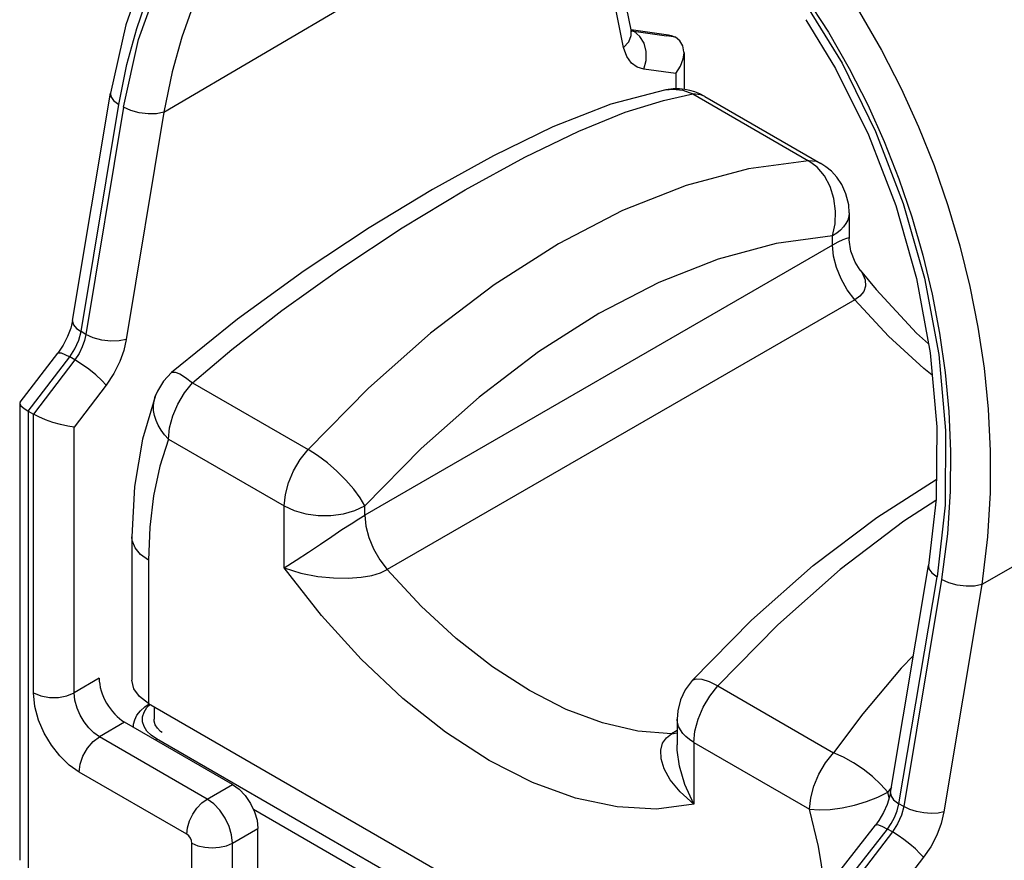
# Model space of a CAD drawing. Units: inches. Extents: x 0.7 to 21.3, y 0.5 to 16.
# Drawn here: x 17.5 to 19.7, y 12.7 to 14.6 of the extents above; entities that cross this region are included whole.
import ezdxf

# ---------------------------------------------------------------- set-up
doc = ezdxf.new("R2010")
doc.units = ezdxf.units.IN
doc.header["$LTSCALE"] = 1.21
doc.header["$MEASUREMENT"] = 0
doc.layers.get('0').update_dxf_attribs({"linetype": 'CONTINUOUS'})
doc.layers.add('AXIS', color=7, linetype='CONTINUOUS')

msp = doc.modelspace()

# ---------------------------------------------------------------- linework, layer by layer
at = {"color": 7, "linetype": 'CONTINUOUS'}
for p, q in [((17.8193, 14.3563), (18.6967, 14.8718)), ((18.8277, 14.4986), (18.7588, 14.8359)), ((18.8445, 14.5367), (18.7866, 14.8199)), ((18.8443, 14.5377), (18.9259, 14.5259)), ((18.8447, 14.5359), (18.8503, 14.5338)), ((18.8448, 14.5357), (18.8506, 14.5336)), ((18.8506, 14.5336), (18.8449, 14.5353)), ((18.8503, 14.5338), (18.9215, 14.5235)), ((18.9415, 14.5207), (18.9215, 14.5235)), ((18.9601, 14.4863), (18.9601, 14.4064)), ((18.942, 14.4409), (18.8722, 14.4507)), ((18.942, 14.4409), (18.942, 14.4074)), ((17.6195, 13.8999), (17.7024, 14.3979)), ((18.9793, 14.3966), (19.2332, 14.25)), ((19.0059, 14.3908), (19.2598, 14.2442)), ((17.6381, 13.8751), (17.721, 14.3731)), ((17.7308, 14.3674), (17.6487, 13.869)), ((17.8193, 14.3563), (17.7372, 13.858)), ((19.3223, 14.136), (19.3223, 14.0793)), ((19.2857, 14.0645), (19.2857, 14.0849)), ((19.3224, 14.0768), (19.3223, 14.0797)), ((19.2857, 14.0645), (18.2604, 13.4726)), ((19.3465, 14.0102), (19.3465, 14.0102)), ((19.3345, 13.9451), (18.3092, 13.3532)), ((17.6487, 13.869), (17.6381, 13.8751)), ((20.5474, 13.8598), (19.613, 13.3203)), ((17.5043, 13.7207), (17.5868, 13.828)), ((17.5218, 13.7009), (17.6131, 13.8196)), ((17.6242, 13.8132), (17.6131, 13.8196)), ((17.6242, 13.8132), (17.5336, 13.6941)), ((17.6927, 13.7577), (17.6229, 13.6659)), ((17.8822, 13.7632), (18.1361, 13.6166)), ((17.8012, 13.7348), (17.8012, 13.7348)), ((18.2679, 13.751), (18.1361, 13.6166)), ((17.5042, 13.7206), (17.5034, 13.7183)), ((17.5034, 13.7182), (17.5034, 12.7158)), ((17.5218, 13.7009), (17.5218, 12.685)), ((17.5218, 13.7009), (17.5335, 13.6942)), ((17.5335, 13.0829), (17.5335, 13.6942)), ((17.6229, 13.0831), (17.6229, 13.6659)), ((17.8297, 13.6396), (18.0836, 13.493)), ((18.3836, 13.6186), (18.2604, 13.493)), ((18.0836, 13.3572), (18.0836, 13.493)), ((18.2604, 13.4726), (18.2604, 13.493)), ((17.7493, 13.4251), (17.7493, 13.1108)), ((17.786, 13.3741), (17.786, 13.0597)), ((19.4129, 12.8646), (19.4965, 13.3622)), ((19.4314, 12.8397), (19.515, 13.3373)), ((19.5249, 13.3316), (19.4421, 12.8336)), ((19.613, 13.3203), (19.5302, 12.8224)), ((19.4634, 13.1653), (19.4363, 13.1373)), ((17.6777, 13.1153), (17.6229, 13.0831)), ((19.0342, 13.0981), (19.2881, 12.9515)), ((17.7824, 13.0507), (17.7894, 13.0578)), ((17.786, 13.0597), (17.786, 13.0597)), ((17.786, 13.0597), (19.2794, 12.1975)), ((17.7985, 13.0525), (17.7979, 13.0256)), ((18.9451, 13.0256), (18.9451, 12.9689)), ((17.7334, 13.0189), (17.6782, 12.9864)), ((17.97, 12.8822), (17.7334, 13.0189)), ((18.9451, 13.0001), (18.9329, 12.9931)), ((17.9144, 12.8501), (17.6782, 12.9864)), ((17.8033, 12.982), (17.8018, 12.9794)), ((19.2932, 12.1218), (17.8033, 12.982)), ((18.9329, 12.9931), (18.9451, 12.9952)), ((18.9817, 12.9745), (19.2356, 12.8279)), ((18.9817, 12.9745), (18.9817, 12.8387)), ((17.8698, 12.773), (17.6337, 12.9093)), ((17.9144, 12.8501), (17.97, 12.8822)), ((19.4149, 12.8765), (19.4072, 12.8653)), ((19.4102, 12.8527), (19.4072, 12.8653)), ((19.0303, 12.2416), (18.0158, 12.8273)), ((19.4421, 12.8336), (19.4314, 12.8397)), ((17.97, 12.7537), (18.0257, 12.7858)), ((18.0257, 12.5807), (18.0257, 12.7858)), ((19.2966, 12.6862), (19.38, 12.7932)), ((19.314, 12.6662), (19.4061, 12.7844)), ((19.4171, 12.7781), (19.4061, 12.7844)), ((19.4171, 12.7781), (19.3258, 12.6594)), ((17.881, 12.5485), (17.881, 12.7537)), ((17.97, 12.5485), (17.97, 12.7537)), ((19.4853, 12.7224), (19.4149, 12.6309))]:
    msp.add_line(p, q, dxfattribs=at)
for points in [[(18.1328, 15.1043), (18.0279, 15.0302), (17.9348, 14.9365), (17.854, 14.8236), (17.7871, 14.6931), (17.7358, 14.5477), (17.7024, 14.3979)], [(17.721, 14.3731), (17.7386, 14.4613), (17.7599, 14.54), (17.7849, 14.613), (17.8135, 14.6808), (17.8455, 14.7441), (17.8812, 14.8032), (17.9204, 14.858), (17.9629, 14.9081), (18.0084, 14.9531), (18.0568, 14.9931), (18.1083, 15.0279), (18.1635, 15.0578), (18.2231, 15.0824), (18.2882, 15.1013), (18.3568, 15.1129)], [(17.7308, 14.3674), (17.7641, 14.5155), (17.8128, 14.6518), (17.876, 14.7734), (17.9524, 14.8783), (18.0405, 14.9647), (18.1386, 15.0312), (18.2448, 15.0767), (18.3572, 15.1009)], [(18.1964, 14.9812), (18.1798, 14.9711), (18.1334, 14.9385), (18.0893, 14.9012), (18.0477, 14.8594), (18.0089, 14.8133), (17.9731, 14.7633), (17.9403, 14.7094), (17.9104, 14.6514), (17.8833, 14.5887), (17.8592, 14.5207), (17.8378, 14.4447), (17.8193, 14.3563)], [(19.2901, 14.6588), (19.3447, 14.5755), (19.3931, 14.4922), (19.436, 14.4087), (19.4743, 14.3246), (19.5085, 14.2392), (19.5387, 14.1521), (19.5649, 14.0635), (19.5869, 13.9742), (19.6046, 13.8846), (19.618, 13.795), (19.6271, 13.7051), (19.6317, 13.6141), (19.6316, 13.5217), (19.6259, 13.425), (19.613, 13.3203)], [(19.2212, 14.6021), (19.3066, 14.4637), (19.3803, 14.3142), (19.441, 14.1561), (19.4875, 13.9921), (19.5186, 13.8251), (19.5338, 13.6582), (19.5326, 13.4945), (19.515, 13.3373)], [(19.2251, 14.6116), (19.2769, 14.5319), (19.3226, 14.4523), (19.3631, 14.3726), (19.3991, 14.2921), (19.4312, 14.2105), (19.4595, 14.1272), (19.484, 14.0426), (19.5044, 13.9572), (19.5207, 13.8715), (19.5329, 13.7858), (19.541, 13.6997), (19.5448, 13.6127), (19.544, 13.5243), (19.538, 13.4318), (19.5249, 13.3316)], [(19.2274, 14.5592), (19.2925, 14.4522), (19.3648, 14.3066), (19.4244, 14.1521), (19.4698, 13.9918), (19.5001, 13.8288), (19.5146, 13.6664), (19.513, 13.5076), (19.4965, 13.3622)], [(18.8277, 14.4986), (18.8388, 14.511), (18.8445, 14.5246), (18.8445, 14.5367)], [(18.8453, 14.5333), (18.8457, 14.5327), (18.8452, 14.5341), (18.8445, 14.5367)], [(18.8722, 14.4507), (18.8773, 14.4696), (18.8774, 14.4892), (18.8727, 14.5075), (18.8636, 14.5227), (18.8503, 14.5338)], [(18.9262, 14.5258), (18.9318, 14.5247), (18.9415, 14.5207)], [(18.9601, 14.4864), (18.96, 14.4888), (18.9573, 14.5022), (18.9509, 14.5129), (18.9415, 14.5207)], [(18.8722, 14.4507), (18.8573, 14.4552), (18.8448, 14.4642), (18.8345, 14.4786), (18.8277, 14.4986)], [(18.942, 14.4409), (18.9525, 14.457), (18.9585, 14.4734), (18.9601, 14.4864)], [(18.9206, 14.4055), (18.7997, 14.3738), (18.6727, 14.3242), (18.5422, 14.2609), (18.4083, 14.1869), (18.27, 14.1029), (18.1274, 14.0087), (17.9813, 13.9026), (17.8365, 13.7853)], [(18.9731, 14.404), (18.9619, 14.4062), (18.9499, 14.4074), (18.9362, 14.4074), (18.9206, 14.4055)], [(18.9206, 14.4055), (18.9358, 14.407), (18.9579, 14.4044), (18.9793, 14.3966)], [(19.0059, 14.3908), (18.9949, 14.3965), (18.984, 14.4008), (18.9731, 14.404)], [(17.7024, 14.3979), (17.7031, 14.3909), (17.7093, 14.3817), (17.721, 14.3731)], [(17.8822, 13.7632), (17.9684, 13.8358), (18.0782, 13.9214), (18.2053, 14.0124), (18.342, 14.1026), (18.4799, 14.186), (18.6109, 14.2578), (18.7292, 14.3149), (18.8312, 14.3561), (18.915, 14.3823), (18.9793, 14.3966)], [(19.0059, 14.3908), (18.9968, 14.3948), (18.9793, 14.3966)], [(17.8193, 14.3563), (17.8037, 14.353), (17.7852, 14.3526), (17.7656, 14.355), (17.7468, 14.3601), (17.7308, 14.3674)], [(19.2332, 14.25), (19.1014, 14.2322), (18.9651, 14.1956), (18.8256, 14.1406), (18.6847, 14.0677), (18.5437, 13.9778), (18.4043, 13.8718), (18.2679, 13.751)], [(19.2857, 14.0849), (19.2915, 14.1116), (19.2925, 14.1395), (19.2888, 14.1672), (19.2805, 14.1933), (19.268, 14.2165), (19.252, 14.2358), (19.2332, 14.25)], [(19.2598, 14.2442), (19.2507, 14.2481), (19.2332, 14.25)], [(19.3223, 14.136), (19.3212, 14.1529), (19.3153, 14.1774), (19.3061, 14.1976), (19.2951, 14.2139), (19.2832, 14.2268), (19.2712, 14.2368), (19.2598, 14.2442)], [(19.3223, 14.136), (19.3216, 14.1279), (19.3192, 14.1199), (19.3153, 14.1121), (19.31, 14.1047), (19.3032, 14.0976), (19.2951, 14.091), (19.2857, 14.0849)], [(19.2857, 14.0849), (19.1625, 14.0683), (19.0351, 14.0341), (18.9048, 13.9827), (18.7731, 13.9146)], [(19.3223, 14.0797), (19.3214, 14.0806), (19.3164, 14.0797), (19.3081, 14.0764), (19.2976, 14.0711), (19.2857, 14.0645)], [(19.3345, 13.9451), (19.3181, 13.9668), (19.3045, 13.9908), (19.2942, 14.0159), (19.2879, 14.0409), (19.2857, 14.0645)], [(19.3465, 14.0102), (19.3353, 14.0275), (19.3259, 14.0515), (19.3224, 14.0768)], [(19.3465, 14.0102), (19.3509, 14.0041), (19.3576, 13.989), (19.3584, 13.9752), (19.3541, 13.9632), (19.3457, 13.9532), (19.3345, 13.9451)], [(19.3466, 14.0102), (19.3818, 13.9674), (19.4702, 13.872), (19.4965, 13.8482)], [(19.5045, 13.7796), (19.4861, 13.794), (19.4087, 13.8654), (19.3345, 13.9451)], [(18.7731, 13.9146), (18.6413, 13.8306), (18.511, 13.7316), (18.3836, 13.6186)], [(17.6195, 13.8999), (17.6155, 13.8831), (17.6085, 13.8644), (17.5987, 13.8455), (17.5868, 13.828)], [(17.6195, 13.8999), (17.6194, 13.8975), (17.6217, 13.8899), (17.6281, 13.8823), (17.6381, 13.8751)], [(17.6131, 13.8196), (17.6246, 13.8371), (17.6331, 13.8561), (17.6381, 13.8751)], [(17.6487, 13.869), (17.6456, 13.8556), (17.6407, 13.8419), (17.6336, 13.8275), (17.6242, 13.8132)], [(17.7372, 13.858), (17.7216, 13.8547), (17.703, 13.8542), (17.6834, 13.8566), (17.6647, 13.8617), (17.6487, 13.869)], [(17.7372, 13.858), (17.7316, 13.8338), (17.7227, 13.8093), (17.7098, 13.7835), (17.6927, 13.7577)], [(17.5868, 13.828), (17.5886, 13.829), (17.594, 13.8284), (17.6024, 13.8252), (17.6131, 13.8196)], [(17.6927, 13.7577), (17.6832, 13.7682), (17.6703, 13.7802), (17.6551, 13.7925), (17.6392, 13.8039), (17.6242, 13.8132)], [(17.8365, 13.7853), (17.8187, 13.7665), (17.8054, 13.7447), (17.8012, 13.7348)], [(17.8365, 13.7853), (17.8377, 13.7861), (17.8444, 13.7865), (17.8544, 13.7826), (17.8672, 13.7747), (17.8822, 13.7632)], [(17.8297, 13.6396), (17.832, 13.6643), (17.8389, 13.6903), (17.85, 13.7164), (17.8647, 13.7411), (17.8822, 13.7632)], [(17.8012, 13.7348), (17.7725, 13.6397), (17.7551, 13.5358), (17.7493, 13.4251)], [(17.7979, 13.7233), (17.8006, 13.7333), (17.8012, 13.7348)], [(17.5034, 13.7183), (17.5034, 13.7177), (17.5061, 13.7127), (17.5125, 13.707), (17.5218, 13.7009)], [(17.8297, 13.6396), (17.8209, 13.6492), (17.8134, 13.6592), (17.8072, 13.6697), (17.8023, 13.6804), (17.799, 13.6913), (17.7971, 13.7022), (17.7967, 13.7129), (17.7979, 13.7233)], [(17.6229, 13.6659), (17.6087, 13.6677), (17.5926, 13.6712), (17.5757, 13.6761), (17.5597, 13.6819), (17.5454, 13.6881), (17.5335, 13.6942)], [(17.8297, 13.6396), (17.8107, 13.5798), (17.797, 13.5153), (17.7887, 13.4466), (17.786, 13.3741)], [(18.0836, 13.493), (18.086, 13.5177), (18.0929, 13.5437), (18.104, 13.5698), (18.1186, 13.5945), (18.1361, 13.6166)], [(18.2604, 13.493), (18.2502, 13.5104), (18.2361, 13.5295), (18.2188, 13.5494), (18.1991, 13.5689), (18.178, 13.5872), (18.1567, 13.6034), (18.1361, 13.6166)], [(18.9779, 13.11), (19.1081, 13.2427), (19.2434, 13.3624), (19.3827, 13.4679), (19.5134, 13.5509)], [(19.5126, 13.5045), (19.4418, 13.4593), (19.3023, 13.3534), (19.166, 13.2325), (19.0342, 13.0981)], [(18.0836, 13.493), (18.1055, 13.4829), (18.1308, 13.4759), (18.158, 13.4723), (18.186, 13.4723), (18.2133, 13.4759), (18.2385, 13.4829), (18.2604, 13.493)], [(18.0836, 13.3572), (18.1095, 13.3738), (18.1366, 13.3917), (18.1629, 13.4094), (18.1876, 13.426), (18.2101, 13.441), (18.2299, 13.4539), (18.2467, 13.4644), (18.2604, 13.4726)], [(18.2604, 13.4726), (18.2626, 13.4489), (18.2689, 13.424), (18.2792, 13.3989), (18.2928, 13.3749), (18.3092, 13.3532)], [(17.786, 13.3741), (17.7685, 13.3867), (17.7564, 13.4013), (17.7501, 13.417), (17.7493, 13.4251)], [(18.9817, 12.8387), (18.9001, 12.8282), (18.8132, 12.8328), (18.722, 12.8523), (18.628, 12.8865), (18.5327, 12.9348), (18.4373, 12.9966), (18.3433, 13.0709), (18.2522, 13.1567), (18.1652, 13.2526), (18.0836, 13.3572)], [(18.0836, 13.3572), (18.1199, 13.3457), (18.1568, 13.3384), (18.1918, 13.3349), (18.2238, 13.3344), (18.2521, 13.3365), (18.2758, 13.3407), (18.2948, 13.3464), (18.3092, 13.3532)], [(18.9329, 12.9931), (18.8587, 12.999), (18.7813, 13.017), (18.7017, 13.0468), (18.6211, 13.0879), (18.5404, 13.1399), (18.4608, 13.202), (18.3834, 13.2734), (18.3092, 13.3532)], [(19.4965, 13.3622), (19.4971, 13.3553), (19.5034, 13.346), (19.515, 13.3373)], [(19.613, 13.3203), (19.5974, 13.3171), (19.5789, 13.3167), (19.5594, 13.3192), (19.5408, 13.3243), (19.5249, 13.3316)], [(19.4363, 13.1373), (19.3524, 13.0368), (19.2881, 12.9515)], [(17.786, 13.0597), (17.7661, 13.0747), (17.7536, 13.0921), (17.7493, 13.1108)], [(18.9779, 13.11), (18.9629, 13.0898), (18.9523, 13.0674), (18.9464, 13.0435), (18.9451, 13.0256)], [(18.9779, 13.11), (18.9786, 13.1107), (18.9869, 13.1141), (18.9994, 13.1131), (19.0154, 13.1076), (19.0342, 13.0981)], [(18.9817, 12.9745), (18.984, 12.9992), (18.9909, 13.0253), (19.002, 13.0513), (19.0167, 13.0761), (19.0342, 13.0981)], [(17.5335, 13.0829), (17.5495, 13.0762), (17.5684, 13.0726), (17.5882, 13.0727), (17.607, 13.0763), (17.6229, 13.0831)], [(17.6337, 12.9093), (17.6118, 12.9247), (17.5913, 12.9446), (17.5728, 12.9683), (17.5571, 12.9945), (17.5448, 13.0229), (17.5364, 13.0533), (17.5335, 13.0829)], [(17.6782, 12.9864), (17.6661, 12.9951), (17.6549, 13.0061), (17.6446, 13.0194), (17.636, 13.0339), (17.6292, 13.0498), (17.6245, 13.0667), (17.6229, 13.0831)], [(17.8033, 12.982), (17.7915, 12.9901), (17.7824, 12.9993), (17.7761, 13.0093), (17.7729, 13.0197), (17.7729, 13.0303), (17.7761, 13.0408), (17.7824, 13.0507)], [(17.8161, 12.9959), (17.8123, 12.9985), (17.8054, 13.0055), (17.8006, 13.0131), (17.7982, 13.021), (17.7979, 13.0256)], [(18.9817, 12.9745), (18.9723, 12.9806), (18.9642, 12.9872), (18.9574, 12.9942), (18.9521, 13.0017), (18.9482, 13.0095), (18.9459, 13.0175), (18.9451, 13.0256)], [(17.6337, 12.9093), (17.6359, 12.9264), (17.6422, 12.9444), (17.652, 12.9615), (17.6645, 12.976), (17.6782, 12.9864)], [(18.9817, 12.8387), (18.9514, 12.8656), (18.93, 12.892), (18.9165, 12.9165), (18.9098, 12.9384), (18.909, 12.9572), (18.9133, 12.9726), (18.9217, 12.9845), (18.9329, 12.9931)], [(18.9817, 12.8387), (18.9618, 12.8817), (18.9502, 12.922), (18.9454, 12.9576), (18.9451, 12.9692)], [(19.2356, 12.8279), (19.238, 12.8526), (19.2449, 12.8786), (19.2559, 12.9047), (19.2706, 12.9294), (19.2881, 12.9515)], [(19.4072, 12.8653), (19.3919, 12.8824), (19.3737, 12.8993), (19.3533, 12.9154), (19.3316, 12.9298), (19.3095, 12.942), (19.2881, 12.9515)], [(17.97, 12.8822), (17.9844, 12.8717), (17.9979, 12.8576), (18.0094, 12.8407), (18.0183, 12.8223), (18.0238, 12.8035), (18.0257, 12.7858)], [(17.8698, 12.773), (17.8713, 12.7871), (17.8758, 12.8021), (17.8829, 12.8169), (17.8921, 12.8304), (17.9028, 12.8417), (17.9144, 12.8501)], [(17.97, 12.7537), (17.9681, 12.7714), (17.9626, 12.7901), (17.9537, 12.8085), (17.9422, 12.8254), (17.9288, 12.8396), (17.9144, 12.8501)], [(19.2356, 12.8279), (19.2564, 12.8262), (19.2805, 12.8271), (19.3068, 12.8306), (19.334, 12.8365), (19.3606, 12.8445), (19.3855, 12.8543), (19.4072, 12.8653)], [(19.4129, 12.8646), (19.4108, 12.8549), (19.4054, 12.838), (19.3975, 12.8203), (19.3872, 12.8031), (19.38, 12.7932)], [(19.4129, 12.8646), (19.4136, 12.8578), (19.4198, 12.8485), (19.4314, 12.8397)], [(19.2794, 12.5119), (19.2766, 12.5876), (19.2683, 12.6658), (19.2547, 12.7462), (19.2356, 12.8279)], [(19.4061, 12.7844), (19.4145, 12.7963), (19.4217, 12.8095), (19.4276, 12.8242), (19.4314, 12.8397)], [(19.4421, 12.8336), (19.4371, 12.8146), (19.4285, 12.7956), (19.4171, 12.7781)], [(19.5302, 12.8224), (19.5174, 12.8195), (19.5024, 12.8186), (19.4863, 12.8197), (19.4702, 12.8227), (19.4551, 12.8274), (19.4421, 12.8336)], [(19.5302, 12.8224), (19.5241, 12.7968), (19.5142, 12.7708), (19.5011, 12.7456), (19.4853, 12.7224)], [(19.38, 12.7932), (19.3846, 12.794), (19.3936, 12.791), (19.4061, 12.7844)], [(17.881, 12.7537), (17.8801, 12.7591), (17.8777, 12.7646), (17.8741, 12.7695), (17.8698, 12.773)], [(19.4853, 12.7224), (19.4776, 12.731), (19.4675, 12.7408), (19.4555, 12.7511), (19.4425, 12.7612), (19.4294, 12.7704), (19.4171, 12.7781)], [(17.881, 12.7537), (17.894, 12.7479), (17.9092, 12.7443), (17.9255, 12.743), (17.9418, 12.7443), (17.957, 12.7479), (17.97, 12.7537)]]:
    msp.add_lwpolyline(points, dxfattribs=at)
msp.add_ellipse((17.7334, 13.0832), major_axis=(-0.0394, 0.0682), ratio=0.577357, start_param=0.785369, end_param=2.356165, dxfattribs=at)
at = {"layer": 'AXIS', "color": 7, "linetype": 'CONTINUOUS'}
for p, q in [((17.7775, 13.052), (17.7876, 13.0588)), ((17.753, 13.0076), (17.7529, 13.009))]:
    msp.add_line(p, q, dxfattribs=at)
msp.add_lwpolyline([(17.7529, 13.009), (17.7532, 13.014), (17.7557, 13.0242), (17.7606, 13.034), (17.768, 13.0434), (17.7775, 13.052)], dxfattribs=at)

doc.saveas('drawing.dxf')
